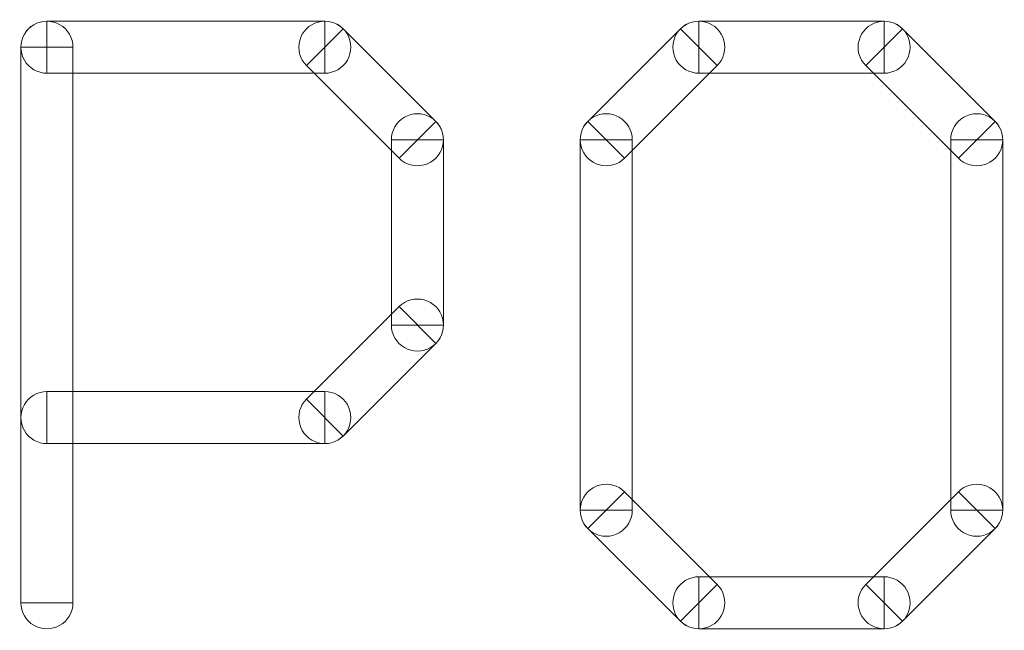
# Model space of a CAD drawing. Units: millimetres. Extents: x -140 to 108, y -171 to 140.
# Drawn here: x -8 to -5, y -5 to -3 of the extents above; entities that cross this region are included whole.
import ezdxf

# ---------------------------------------------------------------- set-up
doc = ezdxf.new("R2010")
doc.units = ezdxf.units.MM
doc.header["$MEASUREMENT"] = 0
doc.layers.add('Capa 1', color=7, linetype='Continuous')

msp = doc.modelspace()

# ---------------------------------------------------------------- linework, layer by layer
at = {"layer": 'Capa 1', "color": 253, "lineweight": 9}
for points, knots in [([(-8.0872, -3.4072), (-8.1144, -3.4072), (-8.1396, -3.3927), (-8.1532, -3.3691), (-8.1532, -3.3691), (-8.1668, -3.3455), (-8.1668, -3.3165), (-8.1532, -3.2929), (-8.1532, -3.2929), (-8.1396, -3.2693), (-8.1144, -3.2548), (-8.0872, -3.2548)], [0, 0, 0, 0, 0.25, 0.25, 0.25, 0.25, 0.5, 0.5, 0.5, 0.5, 1, 1, 1, 1]), ([(-8.1634, -3.331), (-8.1634, -3.3038), (-8.1489, -3.2786), (-8.1253, -3.265), (-8.1253, -3.265), (-8.1017, -3.2514), (-8.0727, -3.2514), (-8.0491, -3.265), (-8.0491, -3.265), (-8.0255, -3.2786), (-8.011, -3.3038), (-8.011, -3.331)], [0, 0, 0, 0, 0.25, 0.25, 0.25, 0.25, 0.5, 0.5, 0.5, 0.5, 1, 1, 1, 1]), ([(-8.0872, -3.4072), (-8.0872, -3.4072), (-8.0872, -3.2548), (-8.0872, -3.2548), (-8.0872, -3.2548), (-8.0872, -3.2548), (-7.2738, -3.2548), (-7.2738, -3.2548), (-7.2738, -3.2548), (-7.2738, -3.2548), (-7.2738, -3.4072), (-7.2738, -3.4072), (-7.2738, -3.4072), (-7.2738, -3.4072), (-8.0872, -3.4072), (-8.0872, -3.4072)], [0, 0, 0, 0, 0.2, 0.2, 0.2, 0.2, 0.4, 0.4, 0.4, 0.4, 0.6, 0.6, 0.6, 0.6, 1, 1, 1, 1]), ([(-7.3276, -3.3848), (-7.3469, -3.3656), (-7.3544, -3.3376), (-7.3473, -3.3113), (-7.3473, -3.3113), (-7.3403, -3.285), (-7.3198, -3.2645), (-7.2935, -3.2575), (-7.2935, -3.2575), (-7.2672, -3.2504), (-7.2392, -3.2579), (-7.22, -3.2772)], [0, 0, 0, 0, 0.25, 0.25, 0.25, 0.25, 0.5, 0.5, 0.5, 0.5, 1, 1, 1, 1]), ([(-7.2738, -3.2548), (-7.2466, -3.2548), (-7.2214, -3.2693), (-7.2078, -3.2929), (-7.2078, -3.2929), (-7.1942, -3.3165), (-7.1942, -3.3455), (-7.2078, -3.3691), (-7.2078, -3.3691), (-7.2214, -3.3927), (-7.2466, -3.4072), (-7.2738, -3.4072)], [0, 0, 0, 0, 0.25, 0.25, 0.25, 0.25, 0.5, 0.5, 0.5, 0.5, 1, 1, 1, 1]), ([(-6.179, -3.4072), (-6.2062, -3.4072), (-6.2314, -3.3927), (-6.245, -3.3691), (-6.245, -3.3691), (-6.2586, -3.3455), (-6.2586, -3.3165), (-6.245, -3.2929), (-6.245, -3.2929), (-6.2314, -3.2693), (-6.2062, -3.2548), (-6.179, -3.2548)], [0, 0, 0, 0, 0.25, 0.25, 0.25, 0.25, 0.5, 0.5, 0.5, 0.5, 1, 1, 1, 1]), ([(-6.2328, -3.2772), (-6.2136, -3.2579), (-6.1856, -3.2504), (-6.1593, -3.2575), (-6.1593, -3.2575), (-6.133, -3.2645), (-6.1125, -3.285), (-6.1055, -3.3113), (-6.1055, -3.3113), (-6.0984, -3.3376), (-6.1059, -3.3656), (-6.1252, -3.3848)], [0, 0, 0, 0, 0.25, 0.25, 0.25, 0.25, 0.5, 0.5, 0.5, 0.5, 1, 1, 1, 1]), ([(-5.6367, -3.2548), (-5.6367, -3.2548), (-5.6367, -3.4072), (-5.6367, -3.4072), (-5.6367, -3.4072), (-5.6367, -3.4072), (-6.179, -3.4072), (-6.179, -3.4072), (-6.179, -3.4072), (-6.179, -3.4072), (-6.179, -3.2548), (-6.179, -3.2548), (-6.179, -3.2548), (-6.179, -3.2548), (-5.6367, -3.2548), (-5.6367, -3.2548)], [0, 0, 0, 0, 0.2, 0.2, 0.2, 0.2, 0.4, 0.4, 0.4, 0.4, 0.6, 0.6, 0.6, 0.6, 1, 1, 1, 1]), ([(-5.6905, -3.3848), (-5.7098, -3.3656), (-5.7173, -3.3376), (-5.7102, -3.3113), (-5.7102, -3.3113), (-5.7032, -3.285), (-5.6827, -3.2645), (-5.6564, -3.2575), (-5.6564, -3.2575), (-5.6301, -3.2504), (-5.6021, -3.2579), (-5.5829, -3.2772)], [0, 0, 0, 0, 0.25, 0.25, 0.25, 0.25, 0.5, 0.5, 0.5, 0.5, 1, 1, 1, 1]), ([(-5.6367, -3.2548), (-5.6095, -3.2548), (-5.5843, -3.2693), (-5.5707, -3.2929), (-5.5707, -3.2929), (-5.5571, -3.3165), (-5.5571, -3.3455), (-5.5707, -3.3691), (-5.5707, -3.3691), (-5.5843, -3.3927), (-5.6095, -3.4072), (-5.6367, -3.4072)], [0, 0, 0, 0, 0.25, 0.25, 0.25, 0.25, 0.5, 0.5, 0.5, 0.5, 1, 1, 1, 1]), ([(-7.3277, -3.3849), (-7.3277, -3.3849), (-7.2199, -3.2771), (-7.2199, -3.2771), (-7.2199, -3.2771), (-7.2199, -3.2771), (-6.9487, -3.5482), (-6.9487, -3.5482), (-6.9487, -3.5482), (-6.9487, -3.5482), (-7.0565, -3.656), (-7.0565, -3.656), (-7.0565, -3.656), (-7.0565, -3.656), (-7.3277, -3.3849), (-7.3277, -3.3849)], [0, 0, 0, 0, 0.2, 0.2, 0.2, 0.2, 0.4, 0.4, 0.4, 0.4, 0.6, 0.6, 0.6, 0.6, 1, 1, 1, 1]), ([(-6.2329, -3.2771), (-6.2329, -3.2771), (-6.1251, -3.3849), (-6.1251, -3.3849), (-6.1251, -3.3849), (-6.1251, -3.3849), (-6.3962, -3.656), (-6.3962, -3.656), (-6.3962, -3.656), (-6.3962, -3.656), (-6.504, -3.5482), (-6.504, -3.5482), (-6.504, -3.5482), (-6.504, -3.5482), (-6.2329, -3.2771), (-6.2329, -3.2771)], [0, 0, 0, 0, 0.2, 0.2, 0.2, 0.2, 0.4, 0.4, 0.4, 0.4, 0.6, 0.6, 0.6, 0.6, 1, 1, 1, 1]), ([(-5.3116, -3.5482), (-5.3116, -3.5482), (-5.4194, -3.656), (-5.4194, -3.656), (-5.4194, -3.656), (-5.4194, -3.656), (-5.6906, -3.3849), (-5.6906, -3.3849), (-5.6906, -3.3849), (-5.6906, -3.3849), (-5.5828, -3.2771), (-5.5828, -3.2771), (-5.5828, -3.2771), (-5.5828, -3.2771), (-5.3116, -3.5482), (-5.3116, -3.5482)], [0, 0, 0, 0, 0.2, 0.2, 0.2, 0.2, 0.4, 0.4, 0.4, 0.4, 0.6, 0.6, 0.6, 0.6, 1, 1, 1, 1]), ([(-8.011, -4.9579), (-8.011, -4.9579), (-8.1634, -4.9579), (-8.1634, -4.9579), (-8.1634, -4.9579), (-8.1634, -4.9579), (-8.1634, -3.331), (-8.1634, -3.331), (-8.1634, -3.331), (-8.1634, -3.331), (-8.011, -3.331), (-8.011, -3.331), (-8.011, -3.331), (-8.011, -3.331), (-8.011, -4.9579), (-8.011, -4.9579)], [0, 0, 0, 0, 0.2, 0.2, 0.2, 0.2, 0.4, 0.4, 0.4, 0.4, 0.6, 0.6, 0.6, 0.6, 1, 1, 1, 1]), ([(-8.0872, -3.331), (-8.0872, -3.331), (-8.0872, -3.331), (-8.0872, -3.331), (-8.0872, -3.331), (-8.0872, -3.331), (-8.0872, -3.331), (-8.0872, -3.331), (-8.0872, -3.331), (-8.0872, -3.331), (-8.0872, -3.331), (-8.0872, -3.331)], [0, 0, 0, 0, 0.25, 0.25, 0.25, 0.25, 0.5, 0.5, 0.5, 0.5, 1, 1, 1, 1]), ([(-8.0872, -3.331), (-8.0872, -3.331), (-8.0872, -3.331), (-8.0872, -3.331), (-8.0872, -3.331), (-8.0872, -3.331), (-8.0872, -3.331), (-8.0872, -3.331), (-8.0872, -3.331), (-8.0872, -3.331), (-8.0872, -3.331), (-8.0872, -3.331)], [0, 0, 0, 0, 0.25, 0.25, 0.25, 0.25, 0.5, 0.5, 0.5, 0.5, 1, 1, 1, 1]), ([(-7.2738, -3.331), (-7.2738, -3.331), (-7.2738, -3.331), (-7.2738, -3.331), (-7.2738, -3.331), (-7.2738, -3.331), (-7.2738, -3.331), (-7.2738, -3.331), (-7.2738, -3.331), (-7.2738, -3.331), (-7.2738, -3.331), (-7.2738, -3.331)], [0, 0, 0, 0, 0.25, 0.25, 0.25, 0.25, 0.5, 0.5, 0.5, 0.5, 1, 1, 1, 1]), ([(-7.2738, -3.331), (-7.2738, -3.3311), (-7.2738, -3.3311), (-7.2738, -3.3311), (-7.2738, -3.3311), (-7.2738, -3.3311), (-7.2737, -3.331), (-7.2737, -3.331), (-7.2737, -3.331), (-7.2737, -3.331), (-7.2737, -3.331), (-7.2738, -3.331)], [0, 0, 0, 0, 0.25, 0.25, 0.25, 0.25, 0.5, 0.5, 0.5, 0.5, 1, 1, 1, 1]), ([(-6.179, -3.331), (-6.1791, -3.331), (-6.1791, -3.331), (-6.1791, -3.331), (-6.1791, -3.331), (-6.1791, -3.331), (-6.179, -3.3311), (-6.179, -3.3311), (-6.179, -3.3311), (-6.179, -3.3311), (-6.179, -3.3311), (-6.179, -3.331)], [0, 0, 0, 0, 0.25, 0.25, 0.25, 0.25, 0.5, 0.5, 0.5, 0.5, 1, 1, 1, 1]), ([(-6.179, -3.331), (-6.179, -3.331), (-6.179, -3.331), (-6.179, -3.331), (-6.179, -3.331), (-6.179, -3.331), (-6.179, -3.331), (-6.179, -3.331), (-6.179, -3.331), (-6.179, -3.331), (-6.179, -3.331), (-6.179, -3.331)], [0, 0, 0, 0, 0.25, 0.25, 0.25, 0.25, 0.5, 0.5, 0.5, 0.5, 1, 1, 1, 1]), ([(-5.6367, -3.331), (-5.6367, -3.331), (-5.6367, -3.331), (-5.6367, -3.331), (-5.6367, -3.331), (-5.6367, -3.331), (-5.6367, -3.331), (-5.6367, -3.331), (-5.6367, -3.331), (-5.6367, -3.331), (-5.6367, -3.331), (-5.6367, -3.331)], [0, 0, 0, 0, 0.25, 0.25, 0.25, 0.25, 0.5, 0.5, 0.5, 0.5, 1, 1, 1, 1]), ([(-5.6367, -3.331), (-5.6367, -3.3311), (-5.6367, -3.3311), (-5.6367, -3.3311), (-5.6367, -3.3311), (-5.6367, -3.3311), (-5.6366, -3.331), (-5.6366, -3.331), (-5.6366, -3.331), (-5.6366, -3.331), (-5.6366, -3.331), (-5.6367, -3.331)], [0, 0, 0, 0, 0.25, 0.25, 0.25, 0.25, 0.5, 0.5, 0.5, 0.5, 1, 1, 1, 1]), ([(-7.0788, -3.6021), (-7.0788, -3.5749), (-7.0643, -3.5497), (-7.0407, -3.5361), (-7.0407, -3.5361), (-7.0171, -3.5225), (-6.9881, -3.5225), (-6.9645, -3.5361), (-6.9645, -3.5361), (-6.9409, -3.5497), (-6.9264, -3.5749), (-6.9264, -3.6021)], [0, 0, 0, 0, 0.25, 0.25, 0.25, 0.25, 0.5, 0.5, 0.5, 0.5, 1, 1, 1, 1]), ([(-6.5263, -3.6021), (-6.5263, -3.5749), (-6.5118, -3.5497), (-6.4882, -3.5361), (-6.4882, -3.5361), (-6.4646, -3.5225), (-6.4356, -3.5225), (-6.412, -3.5361), (-6.412, -3.5361), (-6.3884, -3.5497), (-6.3739, -3.5749), (-6.3739, -3.6021)], [0, 0, 0, 0, 0.25, 0.25, 0.25, 0.25, 0.5, 0.5, 0.5, 0.5, 1, 1, 1, 1]), ([(-5.4417, -3.6021), (-5.4417, -3.5749), (-5.4272, -3.5497), (-5.4036, -3.5361), (-5.4036, -3.5361), (-5.38, -3.5225), (-5.351, -3.5225), (-5.3274, -3.5361), (-5.3274, -3.5361), (-5.3038, -3.5497), (-5.2893, -3.5749), (-5.2893, -3.6021)], [0, 0, 0, 0, 0.25, 0.25, 0.25, 0.25, 0.5, 0.5, 0.5, 0.5, 1, 1, 1, 1]), ([(-6.9488, -3.5483), (-6.9295, -3.5675), (-6.922, -3.5955), (-6.9291, -3.6218), (-6.9291, -3.6218), (-6.9361, -3.6481), (-6.9566, -3.6686), (-6.9829, -3.6756), (-6.9829, -3.6756), (-7.0092, -3.6827), (-7.0372, -3.6752), (-7.0564, -3.6559)], [0, 0, 0, 0, 0.25, 0.25, 0.25, 0.25, 0.5, 0.5, 0.5, 0.5, 1, 1, 1, 1]), ([(-6.3963, -3.6559), (-6.4155, -3.6752), (-6.4435, -3.6827), (-6.4698, -3.6756), (-6.4698, -3.6756), (-6.4961, -3.6686), (-6.5166, -3.6481), (-6.5236, -3.6218), (-6.5236, -3.6218), (-6.5307, -3.5955), (-6.5232, -3.5675), (-6.5039, -3.5483)], [0, 0, 0, 0, 0.25, 0.25, 0.25, 0.25, 0.5, 0.5, 0.5, 0.5, 1, 1, 1, 1]), ([(-5.3117, -3.5483), (-5.2924, -3.5675), (-5.2849, -3.5955), (-5.292, -3.6218), (-5.292, -3.6218), (-5.299, -3.6481), (-5.3195, -3.6686), (-5.3458, -3.6756), (-5.3458, -3.6756), (-5.3721, -3.6827), (-5.4001, -3.6752), (-5.4193, -3.6559)], [0, 0, 0, 0, 0.25, 0.25, 0.25, 0.25, 0.5, 0.5, 0.5, 0.5, 1, 1, 1, 1]), ([(-7.0788, -3.6021), (-7.0788, -3.6021), (-6.9264, -3.6021), (-6.9264, -3.6021), (-6.9264, -3.6021), (-6.9264, -3.6021), (-6.9264, -4.1445), (-6.9264, -4.1445), (-6.9264, -4.1445), (-6.9264, -4.1445), (-7.0788, -4.1445), (-7.0788, -4.1445), (-7.0788, -4.1445), (-7.0788, -4.1445), (-7.0788, -3.6021), (-7.0788, -3.6021)], [0, 0, 0, 0, 0.2, 0.2, 0.2, 0.2, 0.4, 0.4, 0.4, 0.4, 0.6, 0.6, 0.6, 0.6, 1, 1, 1, 1]), ([(-7.0026, -3.6021), (-7.0026, -3.602), (-7.0026, -3.602), (-7.0026, -3.602), (-7.0026, -3.602), (-7.0026, -3.602), (-7.0027, -3.6021), (-7.0027, -3.6021), (-7.0027, -3.6021), (-7.0027, -3.6021), (-7.0027, -3.6021), (-7.0026, -3.6021)], [0, 0, 0, 0, 0.25, 0.25, 0.25, 0.25, 0.5, 0.5, 0.5, 0.5, 1, 1, 1, 1]), ([(-7.0026, -3.6021), (-7.0026, -3.6021), (-7.0026, -3.6021), (-7.0026, -3.6021), (-7.0026, -3.6021), (-7.0026, -3.6021), (-7.0026, -3.6021), (-7.0026, -3.6021), (-7.0026, -3.6021), (-7.0026, -3.6021), (-7.0026, -3.6021), (-7.0026, -3.6021)], [0, 0, 0, 0, 0.25, 0.25, 0.25, 0.25, 0.5, 0.5, 0.5, 0.5, 1, 1, 1, 1]), ([(-6.5263, -3.6021), (-6.5263, -3.6021), (-6.3739, -3.6021), (-6.3739, -3.6021), (-6.3739, -3.6021), (-6.3739, -3.6021), (-6.3739, -4.6868), (-6.3739, -4.6868), (-6.3739, -4.6868), (-6.3739, -4.6868), (-6.5263, -4.6868), (-6.5263, -4.6868), (-6.5263, -4.6868), (-6.5263, -4.6868), (-6.5263, -3.6021), (-6.5263, -3.6021)], [0, 0, 0, 0, 0.2, 0.2, 0.2, 0.2, 0.4, 0.4, 0.4, 0.4, 0.6, 0.6, 0.6, 0.6, 1, 1, 1, 1]), ([(-6.4501, -3.6021), (-6.45, -3.6021), (-6.45, -3.6021), (-6.45, -3.6021), (-6.45, -3.6021), (-6.45, -3.6021), (-6.4501, -3.602), (-6.4501, -3.602), (-6.4501, -3.602), (-6.4501, -3.602), (-6.4501, -3.602), (-6.4501, -3.6021)], [0, 0, 0, 0, 0.25, 0.25, 0.25, 0.25, 0.5, 0.5, 0.5, 0.5, 1, 1, 1, 1]), ([(-6.4501, -3.6021), (-6.4501, -3.6021), (-6.4501, -3.6021), (-6.4501, -3.6021), (-6.4501, -3.6021), (-6.4501, -3.6021), (-6.4501, -3.6021), (-6.4501, -3.6021), (-6.4501, -3.6021), (-6.4501, -3.6021), (-6.4501, -3.6021), (-6.4501, -3.6021)], [0, 0, 0, 0, 0.25, 0.25, 0.25, 0.25, 0.5, 0.5, 0.5, 0.5, 1, 1, 1, 1]), ([(-5.2893, -4.6868), (-5.2893, -4.6868), (-5.4417, -4.6868), (-5.4417, -4.6868), (-5.4417, -4.6868), (-5.4417, -4.6868), (-5.4417, -3.6021), (-5.4417, -3.6021), (-5.4417, -3.6021), (-5.4417, -3.6021), (-5.2893, -3.6021), (-5.2893, -3.6021), (-5.2893, -3.6021), (-5.2893, -3.6021), (-5.2893, -4.6868), (-5.2893, -4.6868)], [0, 0, 0, 0, 0.2, 0.2, 0.2, 0.2, 0.4, 0.4, 0.4, 0.4, 0.6, 0.6, 0.6, 0.6, 1, 1, 1, 1]), ([(-5.3655, -3.6021), (-5.3655, -3.602), (-5.3655, -3.602), (-5.3655, -3.602), (-5.3655, -3.602), (-5.3655, -3.602), (-5.3656, -3.6021), (-5.3656, -3.6021), (-5.3656, -3.6021), (-5.3656, -3.6021), (-5.3656, -3.6021), (-5.3655, -3.6021)], [0, 0, 0, 0, 0.25, 0.25, 0.25, 0.25, 0.5, 0.5, 0.5, 0.5, 1, 1, 1, 1]), ([(-5.3655, -3.6021), (-5.3655, -3.6021), (-5.3655, -3.6021), (-5.3655, -3.6021), (-5.3655, -3.6021), (-5.3655, -3.6021), (-5.3655, -3.6021), (-5.3655, -3.6021), (-5.3655, -3.6021), (-5.3655, -3.6021), (-5.3655, -3.6021), (-5.3655, -3.6021)], [0, 0, 0, 0, 0.25, 0.25, 0.25, 0.25, 0.5, 0.5, 0.5, 0.5, 1, 1, 1, 1]), ([(-7.0565, -4.0906), (-7.0565, -4.0906), (-6.9487, -4.1984), (-6.9487, -4.1984), (-6.9487, -4.1984), (-6.9487, -4.1984), (-7.2199, -4.4695), (-7.2199, -4.4695), (-7.2199, -4.4695), (-7.2199, -4.4695), (-7.3277, -4.3617), (-7.3277, -4.3617), (-7.3277, -4.3617), (-7.3277, -4.3617), (-7.0565, -4.0906), (-7.0565, -4.0906)], [0, 0, 0, 0, 0.2, 0.2, 0.2, 0.2, 0.4, 0.4, 0.4, 0.4, 0.6, 0.6, 0.6, 0.6, 1, 1, 1, 1]), ([(-7.0564, -4.0907), (-7.0372, -4.0714), (-7.0092, -4.0639), (-6.9829, -4.071), (-6.9829, -4.071), (-6.9566, -4.078), (-6.9361, -4.0985), (-6.9291, -4.1248), (-6.9291, -4.1248), (-6.922, -4.1511), (-6.9295, -4.1791), (-6.9488, -4.1983)], [0, 0, 0, 0, 0.25, 0.25, 0.25, 0.25, 0.5, 0.5, 0.5, 0.5, 1, 1, 1, 1]), ([(-6.9264, -4.1445), (-6.9264, -4.1717), (-6.9409, -4.1969), (-6.9645, -4.2105), (-6.9645, -4.2105), (-6.9881, -4.2241), (-7.0171, -4.2241), (-7.0407, -4.2105), (-7.0407, -4.2105), (-7.0643, -4.1969), (-7.0788, -4.1717), (-7.0788, -4.1445)], [0, 0, 0, 0, 0.25, 0.25, 0.25, 0.25, 0.5, 0.5, 0.5, 0.5, 1, 1, 1, 1]), ([(-7.0026, -4.1445), (-7.0027, -4.1445), (-7.0027, -4.1445), (-7.0027, -4.1445), (-7.0027, -4.1445), (-7.0027, -4.1445), (-7.0026, -4.1446), (-7.0026, -4.1446), (-7.0026, -4.1446), (-7.0026, -4.1446), (-7.0026, -4.1446), (-7.0026, -4.1445)], [0, 0, 0, 0, 0.25, 0.25, 0.25, 0.25, 0.5, 0.5, 0.5, 0.5, 1, 1, 1, 1]), ([(-7.0026, -4.1445), (-7.0026, -4.1445), (-7.0026, -4.1445), (-7.0026, -4.1445), (-7.0026, -4.1445), (-7.0026, -4.1445), (-7.0026, -4.1445), (-7.0026, -4.1445), (-7.0026, -4.1445), (-7.0026, -4.1445), (-7.0026, -4.1445), (-7.0026, -4.1445)], [0, 0, 0, 0, 0.25, 0.25, 0.25, 0.25, 0.5, 0.5, 0.5, 0.5, 1, 1, 1, 1]), ([(-8.0872, -4.4918), (-8.1144, -4.4918), (-8.1396, -4.4773), (-8.1532, -4.4537), (-8.1532, -4.4537), (-8.1668, -4.4301), (-8.1668, -4.4011), (-8.1532, -4.3775), (-8.1532, -4.3775), (-8.1396, -4.3539), (-8.1144, -4.3394), (-8.0872, -4.3394)], [0, 0, 0, 0, 0.25, 0.25, 0.25, 0.25, 0.5, 0.5, 0.5, 0.5, 1, 1, 1, 1]), ([(-7.2738, -4.3394), (-7.2738, -4.3394), (-7.2738, -4.4918), (-7.2738, -4.4918), (-7.2738, -4.4918), (-7.2738, -4.4918), (-8.0872, -4.4918), (-8.0872, -4.4918), (-8.0872, -4.4918), (-8.0872, -4.4918), (-8.0872, -4.3394), (-8.0872, -4.3394), (-8.0872, -4.3394), (-8.0872, -4.3394), (-7.2738, -4.3394), (-7.2738, -4.3394)], [0, 0, 0, 0, 0.2, 0.2, 0.2, 0.2, 0.4, 0.4, 0.4, 0.4, 0.6, 0.6, 0.6, 0.6, 1, 1, 1, 1]), ([(-7.2738, -4.3394), (-7.2466, -4.3394), (-7.2214, -4.3539), (-7.2078, -4.3775), (-7.2078, -4.3775), (-7.1942, -4.4011), (-7.1942, -4.4301), (-7.2078, -4.4537), (-7.2078, -4.4537), (-7.2214, -4.4773), (-7.2466, -4.4918), (-7.2738, -4.4918)], [0, 0, 0, 0, 0.25, 0.25, 0.25, 0.25, 0.5, 0.5, 0.5, 0.5, 1, 1, 1, 1]), ([(-7.22, -4.4694), (-7.2392, -4.4887), (-7.2672, -4.4962), (-7.2935, -4.4891), (-7.2935, -4.4891), (-7.3198, -4.4821), (-7.3403, -4.4616), (-7.3473, -4.4353), (-7.3473, -4.4353), (-7.3544, -4.409), (-7.3469, -4.381), (-7.3276, -4.3618)], [0, 0, 0, 0, 0.25, 0.25, 0.25, 0.25, 0.5, 0.5, 0.5, 0.5, 1, 1, 1, 1]), ([(-8.0872, -4.4156), (-8.0872, -4.4156), (-8.0872, -4.4156), (-8.0872, -4.4156), (-8.0872, -4.4156), (-8.0872, -4.4156), (-8.0872, -4.4156), (-8.0872, -4.4156), (-8.0872, -4.4156), (-8.0872, -4.4156), (-8.0872, -4.4156), (-8.0872, -4.4156)], [0, 0, 0, 0, 0.25, 0.25, 0.25, 0.25, 0.5, 0.5, 0.5, 0.5, 1, 1, 1, 1]), ([(-7.2738, -4.4156), (-7.2737, -4.4156), (-7.2737, -4.4156), (-7.2737, -4.4156), (-7.2737, -4.4156), (-7.2737, -4.4156), (-7.2738, -4.4155), (-7.2738, -4.4155), (-7.2738, -4.4155), (-7.2738, -4.4155), (-7.2738, -4.4155), (-7.2738, -4.4156)], [0, 0, 0, 0, 0.25, 0.25, 0.25, 0.25, 0.5, 0.5, 0.5, 0.5, 1, 1, 1, 1]), ([(-7.2738, -4.4156), (-7.2738, -4.4156), (-7.2738, -4.4156), (-7.2738, -4.4156), (-7.2738, -4.4156), (-7.2738, -4.4156), (-7.2738, -4.4156), (-7.2738, -4.4156), (-7.2738, -4.4156), (-7.2738, -4.4156), (-7.2738, -4.4156), (-7.2738, -4.4156)], [0, 0, 0, 0, 0.25, 0.25, 0.25, 0.25, 0.5, 0.5, 0.5, 0.5, 1, 1, 1, 1]), ([(-6.5039, -4.7406), (-6.5232, -4.7214), (-6.5307, -4.6934), (-6.5236, -4.6671), (-6.5236, -4.6671), (-6.5166, -4.6408), (-6.4961, -4.6203), (-6.4698, -4.6133), (-6.4698, -4.6133), (-6.4435, -4.6062), (-6.4155, -4.6137), (-6.3963, -4.633)], [0, 0, 0, 0, 0.25, 0.25, 0.25, 0.25, 0.5, 0.5, 0.5, 0.5, 1, 1, 1, 1]), ([(-5.4193, -4.633), (-5.4001, -4.6137), (-5.3721, -4.6062), (-5.3458, -4.6133), (-5.3458, -4.6133), (-5.3195, -4.6203), (-5.299, -4.6408), (-5.292, -4.6671), (-5.292, -4.6671), (-5.2849, -4.6934), (-5.2924, -4.7214), (-5.3117, -4.7406)], [0, 0, 0, 0, 0.25, 0.25, 0.25, 0.25, 0.5, 0.5, 0.5, 0.5, 1, 1, 1, 1]), ([(-6.504, -4.7407), (-6.504, -4.7407), (-6.3962, -4.6329), (-6.3962, -4.6329), (-6.3962, -4.6329), (-6.3962, -4.6329), (-6.1251, -4.904), (-6.1251, -4.904), (-6.1251, -4.904), (-6.1251, -4.904), (-6.2329, -5.0118), (-6.2329, -5.0118), (-6.2329, -5.0118), (-6.2329, -5.0118), (-6.504, -4.7407), (-6.504, -4.7407)], [0, 0, 0, 0, 0.2, 0.2, 0.2, 0.2, 0.4, 0.4, 0.4, 0.4, 0.6, 0.6, 0.6, 0.6, 1, 1, 1, 1]), ([(-5.5828, -5.0118), (-5.5828, -5.0118), (-5.6906, -4.904), (-5.6906, -4.904), (-5.6906, -4.904), (-5.6906, -4.904), (-5.4194, -4.6329), (-5.4194, -4.6329), (-5.4194, -4.6329), (-5.4194, -4.6329), (-5.3116, -4.7407), (-5.3116, -4.7407), (-5.3116, -4.7407), (-5.3116, -4.7407), (-5.5828, -5.0118), (-5.5828, -5.0118)], [0, 0, 0, 0, 0.2, 0.2, 0.2, 0.2, 0.4, 0.4, 0.4, 0.4, 0.6, 0.6, 0.6, 0.6, 1, 1, 1, 1]), ([(-6.3739, -4.6868), (-6.3739, -4.714), (-6.3884, -4.7392), (-6.412, -4.7528), (-6.412, -4.7528), (-6.4356, -4.7664), (-6.4646, -4.7664), (-6.4882, -4.7528), (-6.4882, -4.7528), (-6.5118, -4.7392), (-6.5263, -4.714), (-6.5263, -4.6868)], [0, 0, 0, 0, 0.25, 0.25, 0.25, 0.25, 0.5, 0.5, 0.5, 0.5, 1, 1, 1, 1]), ([(-6.4501, -4.6868), (-6.4501, -4.6868), (-6.4501, -4.6868), (-6.4501, -4.6868), (-6.4501, -4.6868), (-6.4501, -4.6868), (-6.4501, -4.6868), (-6.4501, -4.6868), (-6.4501, -4.6868), (-6.4501, -4.6868), (-6.4501, -4.6868), (-6.4501, -4.6868)], [0, 0, 0, 0, 0.25, 0.25, 0.25, 0.25, 0.5, 0.5, 0.5, 0.5, 1, 1, 1, 1]), ([(-6.4501, -4.6868), (-6.4501, -4.6869), (-6.4501, -4.6869), (-6.4501, -4.6869), (-6.4501, -4.6869), (-6.4501, -4.6869), (-6.45, -4.6868), (-6.45, -4.6868), (-6.45, -4.6868), (-6.45, -4.6868), (-6.45, -4.6868), (-6.4501, -4.6868)], [0, 0, 0, 0, 0.25, 0.25, 0.25, 0.25, 0.5, 0.5, 0.5, 0.5, 1, 1, 1, 1]), ([(-5.2893, -4.6868), (-5.2893, -4.714), (-5.3038, -4.7392), (-5.3274, -4.7528), (-5.3274, -4.7528), (-5.351, -4.7664), (-5.38, -4.7664), (-5.4036, -4.7528), (-5.4036, -4.7528), (-5.4272, -4.7392), (-5.4417, -4.714), (-5.4417, -4.6868)], [0, 0, 0, 0, 0.25, 0.25, 0.25, 0.25, 0.5, 0.5, 0.5, 0.5, 1, 1, 1, 1]), ([(-5.3655, -4.6868), (-5.3656, -4.6868), (-5.3656, -4.6868), (-5.3656, -4.6868), (-5.3656, -4.6868), (-5.3656, -4.6868), (-5.3655, -4.6869), (-5.3655, -4.6869), (-5.3655, -4.6869), (-5.3655, -4.6869), (-5.3655, -4.6869), (-5.3655, -4.6868)], [0, 0, 0, 0, 0.25, 0.25, 0.25, 0.25, 0.5, 0.5, 0.5, 0.5, 1, 1, 1, 1]), ([(-5.3655, -4.6868), (-5.3655, -4.6868), (-5.3655, -4.6868), (-5.3655, -4.6868), (-5.3655, -4.6868), (-5.3655, -4.6868), (-5.3655, -4.6868), (-5.3655, -4.6868), (-5.3655, -4.6868), (-5.3655, -4.6868), (-5.3655, -4.6868), (-5.3655, -4.6868)], [0, 0, 0, 0, 0.25, 0.25, 0.25, 0.25, 0.5, 0.5, 0.5, 0.5, 1, 1, 1, 1]), ([(-6.179, -5.0341), (-6.2062, -5.0341), (-6.2314, -5.0196), (-6.245, -4.996), (-6.245, -4.996), (-6.2586, -4.9724), (-6.2586, -4.9434), (-6.245, -4.9198), (-6.245, -4.9198), (-6.2314, -4.8962), (-6.2062, -4.8817), (-6.179, -4.8817)], [0, 0, 0, 0, 0.25, 0.25, 0.25, 0.25, 0.5, 0.5, 0.5, 0.5, 1, 1, 1, 1]), ([(-6.179, -5.0341), (-6.179, -5.0341), (-6.179, -4.8817), (-6.179, -4.8817), (-6.179, -4.8817), (-6.179, -4.8817), (-5.6367, -4.8817), (-5.6367, -4.8817), (-5.6367, -4.8817), (-5.6367, -4.8817), (-5.6367, -5.0341), (-5.6367, -5.0341), (-5.6367, -5.0341), (-5.6367, -5.0341), (-6.179, -5.0341), (-6.179, -5.0341)], [0, 0, 0, 0, 0.2, 0.2, 0.2, 0.2, 0.4, 0.4, 0.4, 0.4, 0.6, 0.6, 0.6, 0.6, 1, 1, 1, 1]), ([(-5.6367, -4.8817), (-5.6095, -4.8817), (-5.5843, -4.8962), (-5.5707, -4.9198), (-5.5707, -4.9198), (-5.5571, -4.9434), (-5.5571, -4.9724), (-5.5707, -4.996), (-5.5707, -4.996), (-5.5843, -5.0196), (-5.6095, -5.0341), (-5.6367, -5.0341)], [0, 0, 0, 0, 0.25, 0.25, 0.25, 0.25, 0.5, 0.5, 0.5, 0.5, 1, 1, 1, 1]), ([(-6.1252, -4.9041), (-6.1059, -4.9233), (-6.0984, -4.9513), (-6.1055, -4.9776), (-6.1055, -4.9776), (-6.1125, -5.0039), (-6.133, -5.0244), (-6.1593, -5.0314), (-6.1593, -5.0314), (-6.1856, -5.0385), (-6.2136, -5.031), (-6.2328, -5.0117)], [0, 0, 0, 0, 0.25, 0.25, 0.25, 0.25, 0.5, 0.5, 0.5, 0.5, 1, 1, 1, 1]), ([(-5.5829, -5.0117), (-5.6021, -5.031), (-5.6301, -5.0385), (-5.6564, -5.0314), (-5.6564, -5.0314), (-5.6827, -5.0244), (-5.7032, -5.0039), (-5.7102, -4.9776), (-5.7102, -4.9776), (-5.7173, -4.9513), (-5.7098, -4.9233), (-5.6905, -4.9041)], [0, 0, 0, 0, 0.25, 0.25, 0.25, 0.25, 0.5, 0.5, 0.5, 0.5, 1, 1, 1, 1]), ([(-8.011, -4.9579), (-8.011, -4.9851), (-8.0255, -5.0103), (-8.0491, -5.0239), (-8.0491, -5.0239), (-8.0727, -5.0375), (-8.1017, -5.0375), (-8.1253, -5.0239), (-8.1253, -5.0239), (-8.1489, -5.0103), (-8.1634, -4.9851), (-8.1634, -4.9579)], [0, 0, 0, 0, 0.25, 0.25, 0.25, 0.25, 0.5, 0.5, 0.5, 0.5, 1, 1, 1, 1]), ([(-8.0872, -4.9579), (-8.0872, -4.9579), (-8.0872, -4.9579), (-8.0872, -4.9579), (-8.0872, -4.9579), (-8.0872, -4.9579), (-8.0872, -4.9579), (-8.0872, -4.9579), (-8.0872, -4.9579), (-8.0872, -4.9579), (-8.0872, -4.9579), (-8.0872, -4.9579)], [0, 0, 0, 0, 0.25, 0.25, 0.25, 0.25, 0.5, 0.5, 0.5, 0.5, 1, 1, 1, 1]), ([(-6.179, -4.9579), (-6.179, -4.9578), (-6.179, -4.9578), (-6.179, -4.9578), (-6.179, -4.9578), (-6.179, -4.9578), (-6.1791, -4.9579), (-6.1791, -4.9579), (-6.1791, -4.9579), (-6.1791, -4.9579), (-6.1791, -4.9579), (-6.179, -4.9579)], [0, 0, 0, 0, 0.25, 0.25, 0.25, 0.25, 0.5, 0.5, 0.5, 0.5, 1, 1, 1, 1]), ([(-6.179, -4.9579), (-6.179, -4.9579), (-6.179, -4.9579), (-6.179, -4.9579), (-6.179, -4.9579), (-6.179, -4.9579), (-6.179, -4.9579), (-6.179, -4.9579), (-6.179, -4.9579), (-6.179, -4.9579), (-6.179, -4.9579), (-6.179, -4.9579)], [0, 0, 0, 0, 0.25, 0.25, 0.25, 0.25, 0.5, 0.5, 0.5, 0.5, 1, 1, 1, 1]), ([(-5.6367, -4.9579), (-5.6366, -4.9579), (-5.6366, -4.9579), (-5.6366, -4.9579), (-5.6366, -4.9579), (-5.6366, -4.9579), (-5.6367, -4.9578), (-5.6367, -4.9578), (-5.6367, -4.9578), (-5.6367, -4.9578), (-5.6367, -4.9578), (-5.6367, -4.9579)], [0, 0, 0, 0, 0.25, 0.25, 0.25, 0.25, 0.5, 0.5, 0.5, 0.5, 1, 1, 1, 1]), ([(-5.6367, -4.9579), (-5.6367, -4.9579), (-5.6367, -4.9579), (-5.6367, -4.9579), (-5.6367, -4.9579), (-5.6367, -4.9579), (-5.6367, -4.9579), (-5.6367, -4.9579), (-5.6367, -4.9579), (-5.6367, -4.9579), (-5.6367, -4.9579), (-5.6367, -4.9579)], [0, 0, 0, 0, 0.25, 0.25, 0.25, 0.25, 0.5, 0.5, 0.5, 0.5, 1, 1, 1, 1])]:
    msp.add_open_spline(points, degree=3, knots=knots, dxfattribs=at)

doc.saveas('drawing.dxf')
